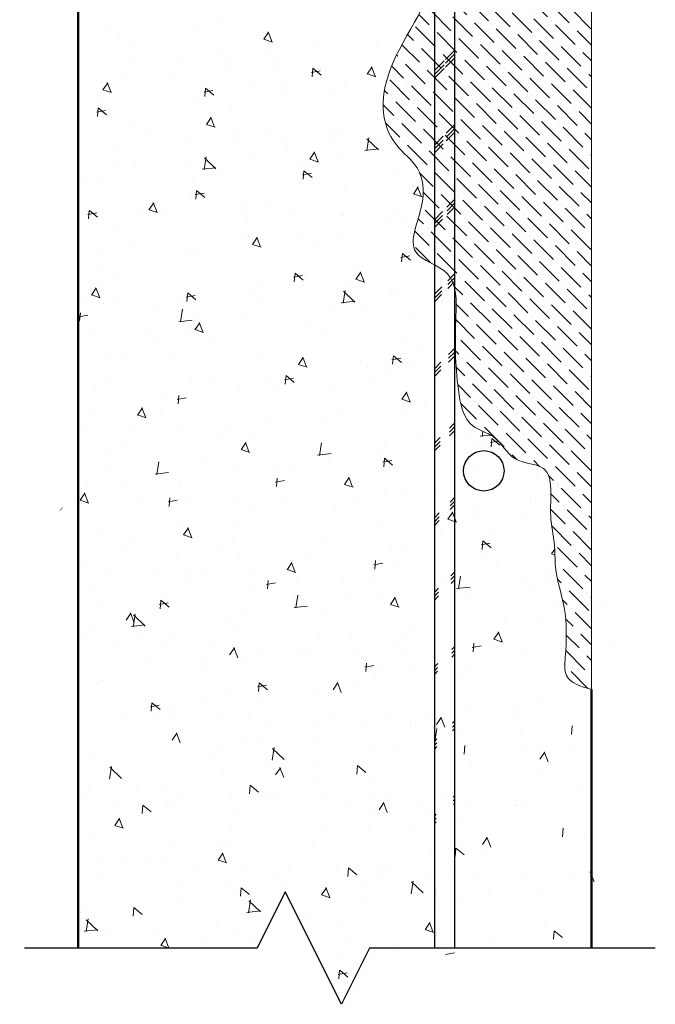
# Model space of a CAD drawing. Units: millimetres. Extents: x 29073 to 1263161, y -2217683 to -12235.
# Drawn here: x 1099121 to 1099483, y -1997326 to -1996766 of the extents above; entities that cross this region are included whole.
import ezdxf

# ---------------------------------------------------------------- set-up
doc = ezdxf.new("R2010")
doc.units = ezdxf.units.MM
for name, color, linetype, lineweight in [('Основная', 7, 'Continuous', 50), ('РР_00', 7, 'Continuous', 50), ('Сечения', 7, 'Continuous', 25)]:
    doc.layers.add(name, color=color, linetype=linetype, lineweight=lineweight)

msp = doc.modelspace()

# ---------------------------------------------------------------- hatches: boundary and pattern name
at = {"layer": 'РР_00', "lineweight": 20}
h = msp.add_hatch(dxfattribs=at)
h.set_pattern_fill('JIS_RC_10', color=0, scale=3)
edge = h.paths.add_edge_path()
edge.add_line((1099368.59, -1997294.46), (1099368.59, -1996214.72))
edge.add_line((1099357.07, -1997294.46), (1099357.07, -1996214.72))
h = msp.add_hatch(dxfattribs=at)
h.set_pattern_fill('ANSI36', color=0, scale=2, angle=-90)
edge = h.paths.add_edge_path()
edge.add_line((1099446.4, -1997147.24), (1099446.4, -1996349.68))
edge.add_spline(control_points=[(1099446.4, -1996349.68), (1099436.55, -1996357.56), (1099416.45, -1996373.64), (1099420.82, -1996408.4), (1099415.85, -1996434.33), (1099435.31, -1996460), (1099391.78, -1996469.26), (1099418.82, -1996501.95), (1099391.57, -1996526.67), (1099360.27, -1996524.37), (1099346.14, -1996557.26), (1099365.88, -1996598.51), (1099316.7, -1996590.14), (1099330.34, -1996635.58), (1099329.69, -1996674.09), (1099319.15, -1996723.6), (1099366.6, -1996743.04), (1099325.74, -1996787.82), (1099325.55, -1996831.82), (1099350.02, -1996850.03), (1099352.18, -1996872.97), (1099337.6, -1996900.52), (1099370.32, -1996908), (1099368.7, -1996942.4), (1099368.6, -1996968.44), (1099374.15, -1996998.07), (1099393.41, -1997002.35), (1099400.47, -1997018.92), (1099426.83, -1997018.48), (1099421.21, -1997046.02), (1099425.84, -1997063.31), (1099425.22, -1997081.21), (1099432.66, -1997102.18), (1099432.14, -1997122.11), (1099430.33, -1997142.57), (1099440.31, -1997145.47), (1099446.4, -1997147.24)], knot_values=[0, 0, 0, 0, 35.404687, 72.290967, 95.165874, 116.20242, 143.783763, 172.726815, 199.248617, 231.881222, 256.715913, 295.517247, 317.259328, 356.807164, 386.609166, 452.456077, 465.523237, 521.401712, 567.870945, 585.529441, 606.499775, 633.742859, 655.643253, 680.373175, 721.969388, 744.353018, 757.674557, 775.306003, 792.167807, 819.507402, 835.579043, 848.762344, 872.134815, 900.551303, 910.965617, 927.241203, 927.241203, 927.241203, 927.241203], degree=3, periodic=0)

# ---------------------------------------------------------------- linework, layer by layer
at = {"layer": 'Основная', "lineweight": 30}
for p, q in [((1099357.07, -1997294.46), (1099357.07, -1996214.72)), ((1099368.59, -1997294.46), (1099368.59, -1996214.72))]:
    msp.add_line(p, q, dxfattribs=at)
msp.add_circle((1099385.06, -1997022.81), 11.52, dxfattribs=at)
at = {"layer": 'РР_00', "ltscale": 200}
for p, q in [((1099154.06, -1996214.72), (1099154.06, -1997294.46)), ((1099446.4, -1997147.24), (1099446.4, -1997294.46))]:
    msp.add_line(p, q, dxfattribs=at)
at = {"layer": 'РР_00', "lineweight": 20}
msp.add_line((1099446.4, -1997147.24), (1099446.4, -1996349.68), dxfattribs=at)
at = {"layer": 'РР_00', "color": 0, "linetype": 'Continuous', "lineweight": 20}
for p, q in [((1099234.65, -1996766.51), (1099234.65, -1996766.51)), ((1099170.3, -1996770.28), (1099170.3, -1996770.28)), ((1099222.76, -1996768.97), (1099222.76, -1996768.97)), ((1099177.26, -1996774.88), (1099177.26, -1996774.88)), ((1099262.49, -1996773.15), (1099259.76, -1996777.19)), ((1099259.79, -1996777.12), (1099264.7, -1996778.77)), ((1099262.23, -1996773.03), (1099264.41, -1996778.73)), ((1099185.95, -1996781.45), (1099185.95, -1996781.45)), ((1099288.88, -1996781.69), (1099288.88, -1996781.69)), ((1099324.06, -1996779.32), (1099324.06, -1996779.32)), ((1099234.45, -1996784.81), (1099234.45, -1996784.81)), ((1099237.32, -1996786.86), (1099237.32, -1996786.86)), ((1099264.07, -1996785.14), (1099264.07, -1996785.14)), ((1099266.7, -1996787.89), (1099266.7, -1996787.89)), ((1099184.1, -1996789.46), (1099184.1, -1996789.46)), ((1099211.16, -1996790.45), (1099211.16, -1996790.45)), ((1099238.21, -1996791.44), (1099238.21, -1996791.44)), ((1099265.27, -1996792.43), (1099265.27, -1996792.43)), ((1099287.71, -1996793.7), (1099287.29, -1996798.56)), ((1099287.72, -1996793.7), (1099292.39, -1996797.62)), ((1099292.33, -1996793.42), (1099292.33, -1996793.42)), ((1099321.43, -1996792.93), (1099318.7, -1996796.97)), ((1099319.39, -1996794.41), (1099319.39, -1996794.41)), ((1099321.17, -1996792.81), (1099323.35, -1996798.5)), ((1099179.39, -1996796.53), (1099179.39, -1996796.53)), ((1099209.32, -1996796.26), (1099209.32, -1996796.26)), ((1099286.82, -1996796.04), (1099291.91, -1996795.1)), ((1099318.73, -1996796.9), (1099323.64, -1996798.55)), ((1099170.82, -1996801.89), (1099168.1, -1996805.93)), ((1099168.11, -1996800.93), (1099168.11, -1996800.93)), ((1099168.12, -1996805.86), (1099173.03, -1996807.51)), ((1099170.56, -1996801.77), (1099172.75, -1996807.47)), ((1099226.57, -1996804.98), (1099226.15, -1996809.84)), ((1099226.58, -1996804.98), (1099231.25, -1996808.9)), ((1099253.15, -1996802.28), (1099253.15, -1996802.28)), ((1099271.03, -1996801.17), (1099271.03, -1996801.17)), ((1099305.6, -1996800.97), (1099305.6, -1996800.97)), ((1099225.68, -1996807.32), (1099230.78, -1996806.38)), ((1099269.38, -1996808.24), (1099269.38, -1996808.24)), ((1099298.76, -1996809.27), (1099298.76, -1996809.27)), ((1099165.43, -1996816.26), (1099165.01, -1996821.12)), ((1099165.44, -1996816.26), (1099170.11, -1996820.18)), ((1099168.47, -1996813.67), (1099168.47, -1996813.67)), ((1099220.92, -1996812.36), (1099220.92, -1996812.36)), ((1099164.54, -1996818.6), (1099169.64, -1996817.66)), ((1099229.76, -1996821.67), (1099227.04, -1996825.71)), ((1099229.5, -1996821.55), (1099231.69, -1996827.24)), ((1099241.38, -1996817.64), (1099241.38, -1996817.64)), ((1099154.64, -1996825.17), (1099154.64, -1996825.17)), ((1099184.02, -1996826.21), (1099184.02, -1996826.21)), ((1099227.06, -1996825.64), (1099231.97, -1996827.29)), ((1099262.24, -1996828.53), (1099262.24, -1996828.53)), ((1099194.09, -1996828.85), (1099194.09, -1996828.85)), ((1099217.25, -1996832.67), (1099217.25, -1996832.67)), ((1099242.59, -1996832.21), (1099242.59, -1996832.21)), ((1099244.31, -1996833.66), (1099244.31, -1996833.66)), ((1099297.01, -1996829.09), (1099297.01, -1996829.09)), ((1099301.44, -1996829.62), (1099301.44, -1996829.62)), ((1099319.47, -1996833.34), (1099318.35, -1996840.57)), ((1099318.5, -1996833.8), (1099325.1, -1996840.13)), ((1099330.82, -1996830.66), (1099330.82, -1996830.66)), ((1099271.37, -1996834.65), (1099271.37, -1996834.65)), ((1099273.44, -1996839.02), (1099273.44, -1996839.02)), ((1099298.42, -1996835.63), (1099298.42, -1996835.63)), ((1099317.31, -1996840.41), (1099325.03, -1996839.51)), ((1099325.48, -1996836.62), (1099325.48, -1996836.62)), ((1099177.55, -1996839.92), (1099177.55, -1996839.92)), ((1099226.84, -1996844.12), (1099225.72, -1996851.35)), ((1099225.87, -1996844.58), (1099232.47, -1996850.91)), ((1099288.7, -1996841.44), (1099285.98, -1996845.49)), ((1099286, -1996845.42), (1099290.91, -1996847.06)), ((1099288.44, -1996841.33), (1099290.63, -1996847.02)), ((1099303.77, -1996844.36), (1099303.77, -1996844.36)), ((1099176.24, -1996848.33), (1099176.24, -1996848.33)), ((1099186.7, -1996846.56), (1099186.7, -1996846.56)), ((1099216.08, -1996847.59), (1099216.08, -1996847.59)), ((1099224.68, -1996851.19), (1099232.4, -1996850.29)), ((1099251.32, -1996845.67), (1099251.32, -1996845.67)), ((1099279.17, -1996848.57), (1099279.17, -1996848.57)), ((1099333.5, -1996851), (1099333.5, -1996851)), ((1099158.69, -1996855.96), (1099158.69, -1996855.96)), ((1099219.09, -1996855.75), (1099219.09, -1996855.75)), ((1099281.72, -1996854.34), (1099286.81, -1996853.4)), ((1099282.61, -1996852), (1099282.18, -1996856.86)), ((1099282.62, -1996852), (1099287.29, -1996855.92)), ((1099166.64, -1996857.06), (1099166.64, -1996857.06)), ((1099305.49, -1996860.41), (1099305.49, -1996860.41)), ((1099347.64, -1996861.22), (1099344.92, -1996865.26)), ((1099345.09, -1996860.53), (1099345.09, -1996860.53)), ((1099347.38, -1996861.1), (1099349.57, -1996866.8)), ((1099220.58, -1996865.62), (1099225.68, -1996864.68)), ((1099221.47, -1996863.28), (1099221.05, -1996868.14)), ((1099221.48, -1996863.28), (1099226.15, -1996867.2)), ((1099344.94, -1996865.19), (1099349.85, -1996866.84)), ((1099197.04, -1996870.18), (1099194.31, -1996874.23)), ((1099196.78, -1996870.07), (1099198.96, -1996875.76)), ((1099218.76, -1996867.94), (1099218.76, -1996867.94)), ((1099248.14, -1996868.97), (1099248.14, -1996868.97)), ((1099260.4, -1996871.92), (1099260.4, -1996871.92)), ((1099159.44, -1996876.9), (1099164.54, -1996875.96)), ((1099160.33, -1996874.56), (1099159.91, -1996879.42)), ((1099160.34, -1996874.56), (1099165.01, -1996878.48)), ((1099190.75, -1996877.34), (1099190.75, -1996877.34)), ((1099194.34, -1996874.16), (1099199.25, -1996875.8)), ((1099202.23, -1996876.25), (1099202.23, -1996876.25)), ((1099250.03, -1996875.39), (1099250.03, -1996875.39)), ((1099277.09, -1996876.38), (1099277.09, -1996876.38)), ((1099304.15, -1996877.37), (1099304.15, -1996877.37)), ((1099305.15, -1996876.49), (1099305.15, -1996876.49)), ((1099331.2, -1996878.35), (1099331.2, -1996878.35)), ((1099334.17, -1996877.67), (1099334.17, -1996877.67)), ((1099175.72, -1996883.31), (1099175.72, -1996883.31)), ((1099250.72, -1996879.61), (1099250.72, -1996879.61)), ((1099337.55, -1996881.79), (1099337.55, -1996881.79)), ((1099249.49, -1996889.06), (1099249.49, -1996889.06)), ((1099250.81, -1996889.32), (1099250.81, -1996889.32)), ((1099255.98, -1996889.96), (1099253.25, -1996894)), ((1099255.72, -1996889.84), (1099257.9, -1996895.54)), ((1099301.94, -1996887.75), (1099301.94, -1996887.75)), ((1099184.38, -1996895.73), (1099184.38, -1996895.73)), ((1099253.28, -1996893.93), (1099258.19, -1996895.58)), ((1099280.19, -1996890.36), (1099280.19, -1996890.36)), ((1099164.8, -1996900.45), (1099164.8, -1996900.45)), ((1099217.26, -1996899.14), (1099217.26, -1996899.14)), ((1099222.81, -1996898.72), (1099222.81, -1996898.72)), ((1099287.3, -1996895.97), (1099287.3, -1996895.97)), ((1099337.76, -1996901.36), (1099342.85, -1996900.42)), ((1099338.65, -1996899.02), (1099338.22, -1996903.88)), ((1099338.66, -1996899.02), (1099343.33, -1996902.94)), ((1099343.25, -1996903.92), (1099343.25, -1996903.92)), ((1099165.45, -1996907.29), (1099165.45, -1996907.29)), ((1099276.62, -1996912.64), (1099281.71, -1996911.7)), ((1099277.51, -1996910.3), (1099277.08, -1996915.16)), ((1099277.52, -1996910.3), (1099282.19, -1996914.22)), ((1099282.87, -1996910.7), (1099282.87, -1996910.7)), ((1099314.92, -1996909.74), (1099312.19, -1996913.78)), ((1099312.25, -1996911.74), (1099312.25, -1996911.74)), ((1099314.66, -1996909.62), (1099316.84, -1996915.31)), ((1099174.06, -1996913.48), (1099174.06, -1996913.48)), ((1099258.57, -1996915.31), (1099258.57, -1996915.31)), ((1099282.29, -1996917.43), (1099282.29, -1996917.43)), ((1099312.22, -1996913.71), (1099317.13, -1996915.36)), ((1099164.31, -1996918.7), (1099161.59, -1996922.74)), ((1099161.61, -1996922.67), (1099166.52, -1996924.32)), ((1099164.05, -1996918.58), (1099166.24, -1996924.28)), ((1099210.36, -1996923.65), (1099210.36, -1996923.65)), ((1099215.48, -1996923.92), (1099220.58, -1996922.98)), ((1099216.37, -1996921.58), (1099215.95, -1996926.44)), ((1099216.38, -1996921.58), (1099221.05, -1996925.5)), ((1099254.87, -1996920.1), (1099254.87, -1996920.1)), ((1099306.02, -1996920.09), (1099304.9, -1996927.32)), ((1099305.05, -1996920.55), (1099311.65, -1996926.88)), ((1099309.35, -1996918.42), (1099309.35, -1996918.42)), ((1099313.29, -1996923.89), (1099313.29, -1996923.89)), ((1099332.34, -1996921.06), (1099332.34, -1996921.06)), ((1099336.41, -1996919.41), (1099336.41, -1996919.41)), ((1099363.47, -1996920.4), (1099363.47, -1996920.4)), ((1099155.93, -1996926.77), (1099155.93, -1996926.77)), ((1099168.13, -1996927.64), (1099168.13, -1996927.64)), ((1099173.89, -1996926.7), (1099173.89, -1996926.7)), ((1099197.51, -1996928.67), (1099197.51, -1996928.67)), ((1099258.86, -1996927.01), (1099258.86, -1996927.01)), ((1099303.86, -1996927.16), (1099311.57, -1996926.26)), ((1099361.78, -1996927.25), (1099361.78, -1996927.25)), ((1099154.34, -1996935.19), (1099159.44, -1996934.25)), ((1099155.23, -1996932.86), (1099154.81, -1996937.71)), ((1099213.39, -1996930.87), (1099212.27, -1996938.09)), ((1099247.65, -1996932.45), (1099247.65, -1996932.45)), ((1099300.1, -1996931.14), (1099300.1, -1996931.14)), ((1099314.93, -1996932.09), (1099314.93, -1996932.09)), ((1099344.31, -1996933.12), (1099344.31, -1996933.12)), ((1099211.23, -1996937.93), (1099218.95, -1996937.03)), ((1099223.25, -1996938.48), (1099220.53, -1996942.52)), ((1099222.99, -1996938.36), (1099225.18, -1996944.05)), ((1099162.97, -1996943.84), (1099162.97, -1996943.84)), ((1099192.52, -1996943.13), (1099192.52, -1996943.13)), ((1099215.42, -1996942.53), (1099215.42, -1996942.53)), ((1099220.55, -1996942.45), (1099225.46, -1996944.1)), ((1099286.92, -1996941.49), (1099286.92, -1996941.49)), ((1099295.44, -1996943.37), (1099295.44, -1996943.37)), ((1099200.19, -1996949.02), (1099200.19, -1996949.02)), ((1099229.57, -1996950.05), (1099229.57, -1996950.05)), ((1099341.42, -1996947.31), (1099341.42, -1996947.31)), ((1099180.16, -1996955.69), (1099180.16, -1996955.69)), ((1099207.21, -1996956.68), (1099207.21, -1996956.68)), ((1099333.55, -1996957.32), (1099333.12, -1996962.18)), ((1099333.56, -1996957.32), (1099338.23, -1996961.24)), ((1099346.99, -1996953.47), (1099346.99, -1996953.47)), ((1099172.18, -1996958.42), (1099172.18, -1996958.42)), ((1099256.74, -1996958.7), (1099256.74, -1996958.7)), ((1099282.19, -1996958.25), (1099279.47, -1996962.3)), ((1099279.49, -1996962.23), (1099284.4, -1996963.87)), ((1099281.93, -1996958.14), (1099284.12, -1996963.83)), ((1099315.44, -1996960.64), (1099315.44, -1996960.64)), ((1099318.98, -1996962.87), (1099318.98, -1996962.87)), ((1099332.66, -1996959.66), (1099337.75, -1996958.72)), ((1099342.5, -1996961.62), (1099342.5, -1996961.62)), ((1099272.41, -1996968.6), (1099271.98, -1996973.46)), ((1099272.42, -1996968.6), (1099277.09, -1996972.52)), ((1099330.5, -1996964.45), (1099330.5, -1996964.45)), ((1099164.07, -1996974.17), (1099164.07, -1996974.17)), ((1099172.06, -1996970.09), (1099172.06, -1996970.09)), ((1099218.5, -1996971.06), (1099218.5, -1996971.06)), ((1099232.25, -1996970.4), (1099232.25, -1996970.4)), ((1099261.63, -1996971.44), (1099261.63, -1996971.44)), ((1099271.52, -1996970.94), (1099276.61, -1996970)), ((1099321.42, -1996971.3), (1099321.42, -1996971.3)), ((1099204.24, -1996979.8), (1099204.24, -1996979.8)), ((1099211.27, -1996979.88), (1099210.85, -1996984.74)), ((1099245.82, -1996975.84), (1099245.82, -1996975.84)), ((1099266.99, -1996974.41), (1099266.99, -1996974.41)), ((1099298.27, -1996974.53), (1099298.27, -1996974.53)), ((1099341.13, -1996978.03), (1099338.41, -1996982.07)), ((1099340.88, -1996977.91), (1099343.06, -1996983.61)), ((1099369.92, -1996974.65), (1099369.92, -1996974.65)), ((1099210.38, -1996982.22), (1099215.47, -1996981.28)), ((1099338.43, -1996982), (1099343.34, -1996983.65)), ((1099351.04, -1996984.25), (1099351.04, -1996984.25)), ((1099161.14, -1996987.23), (1099161.14, -1996987.23)), ((1099190.53, -1996986.99), (1099187.8, -1996991.04)), ((1099187.83, -1996990.97), (1099192.74, -1996992.61)), ((1099190.27, -1996986.88), (1099192.45, -1996992.57)), ((1099200.65, -1996990.53), (1099200.65, -1996990.53)), ((1099213.59, -1996985.92), (1099213.59, -1996985.92)), ((1099303.58, -1996990.77), (1099303.58, -1996990.77)), ((1099339.59, -1996990.7), (1099339.59, -1996990.7)), ((1099154.06, -1996992.61), (1099154.34, -1996992.55)), ((1099158.82, -1996996.44), (1099158.82, -1996996.44)), ((1099264.3, -1996991.78), (1099264.3, -1996991.78)), ((1099293.68, -1996992.82), (1099293.68, -1996992.82)), ((1099185.88, -1996997.43), (1099185.88, -1996997.43)), ((1099212.94, -1996998.42), (1099212.94, -1996998.42)), ((1099236.3, -1997001.19), (1099236.3, -1997001.19)), ((1099239.99, -1996999.4), (1099239.99, -1996999.4)), ((1099254.9, -1997002.09), (1099254.9, -1997002.09)), ((1099384.53, -1997000.34), (1099384.07, -1997003.29)), ((1099440.48, -1996997.27), (1099440.48, -1996997.27)), ((1099249.47, -1997006.77), (1099246.74, -1997010.81)), ((1099249.21, -1997006.65), (1099251.39, -1997012.35)), ((1099292.57, -1997006.84), (1099291.44, -1997014.06)), ((1099328.67, -1997007.84), (1099328.67, -1997007.84)), ((1099348.22, -1997003.36), (1099348.22, -1997003.36)), ((1099376.84, -1997004.35), (1099376.84, -1997004.35)), ((1099382.68, -1997006.53), (1099382.68, -1997006.53)), ((1099383.03, -1997003.13), (1099388.92, -1997002.44)), ((1099383.1, -1997005.63), (1099383.1, -1997005.63)), ((1099388.69, -1997006.68), (1099393.24, -1997005.84)), ((1099389.58, -1997004.34), (1099389.16, -1997009.2)), ((1099389.59, -1997004.34), (1099394.26, -1997008.26)), ((1099170.22, -1997013.48), (1099170.22, -1997013.48)), ((1099178.94, -1997009.75), (1099178.94, -1997009.75)), ((1099246.77, -1997010.74), (1099251.68, -1997012.39)), ((1099290.4, -1997013.9), (1099298.12, -1997013)), ((1099296.36, -1997013.17), (1099296.36, -1997013.17)), ((1099199.94, -1997017.61), (1099198.81, -1997024.84)), ((1099226.63, -1997018.46), (1099226.63, -1997018.46)), ((1099296.44, -1997017.92), (1099296.44, -1997017.92)), ((1099325.74, -1997014.2), (1099325.74, -1997014.2)), ((1099327.56, -1997017.96), (1099332.65, -1997017.02)), ((1099328.45, -1997015.62), (1099328.02, -1997020.48)), ((1099328.46, -1997015.62), (1099333.13, -1997019.54)), ((1099329.56, -1997018.7), (1099329.56, -1997018.7)), ((1099443.16, -1997017.61), (1099443.16, -1997017.61)), ((1099172.21, -1997021.57), (1099172.21, -1997021.57)), ((1099197.77, -1997024.68), (1099205.49, -1997023.78)), ((1099243.99, -1997019.23), (1099243.99, -1997019.23)), ((1099268.36, -1997022.57), (1099268.36, -1997022.57)), ((1099275.13, -1997021.81), (1099275.13, -1997021.81)), ((1099379.61, -1997022.05), (1099379.61, -1997022.05)), ((1099181.62, -1997030.1), (1099181.62, -1997030.1)), ((1099211.76, -1997029.31), (1099211.76, -1997029.31)), ((1099266.42, -1997029.24), (1099271.51, -1997028.3)), ((1099267.31, -1997026.9), (1099266.88, -1997031.76)), ((1099308.41, -1997026.55), (1099305.68, -1997030.59)), ((1099308.15, -1997026.43), (1099310.33, -1997032.12)), ((1099415.16, -1997027.02), (1099415.16, -1997027.02)), ((1099157.8, -1997035.51), (1099155.08, -1997039.55)), ((1099157.55, -1997035.39), (1099159.73, -1997041.09)), ((1099159.3, -1997030.62), (1099159.3, -1997030.62)), ((1099211, -1997031.14), (1099211, -1997031.14)), ((1099305.71, -1997030.52), (1099310.62, -1997032.17)), ((1099328.42, -1997034.55), (1099328.42, -1997034.55)), ((1099337.75, -1997034.09), (1099337.75, -1997034.09)), ((1099357.8, -1997035.58), (1099357.8, -1997035.58)), ((1099155.1, -1997039.48), (1099160.01, -1997041.13)), ((1099164.02, -1997037.49), (1099164.02, -1997037.49)), ((1099191.08, -1997038.48), (1099191.08, -1997038.48)), ((1099205.28, -1997040.51), (1099210.37, -1997039.57)), ((1099206.17, -1997038.18), (1099205.74, -1997043.04)), ((1099208.79, -1997037.93), (1099208.79, -1997037.93)), ((1099218.14, -1997039.47), (1099218.14, -1997039.47)), ((1099245.2, -1997040.46), (1099245.2, -1997040.46)), ((1099272.26, -1997041.45), (1099272.26, -1997041.45)), ((1099311.71, -1997038.17), (1099311.71, -1997038.17)), ((1099411.52, -1997039.83), (1099411.52, -1997039.83)), ((1099414.64, -1997038.41), (1099414.64, -1997038.41)), ((1099253.07, -1997045.48), (1099253.07, -1997045.48)), ((1099300.41, -1997043.95), (1099300.41, -1997043.95)), ((1099367.35, -1997046.32), (1099364.62, -1997050.37)), ((1099367.09, -1997046.21), (1099369.28, -1997051.9)), ((1099380.49, -1997045.4), (1099380.49, -1997045.4)), ((1099407.54, -1997046.39), (1099407.54, -1997046.39)), ((1099213.68, -1997051.48), (1099213.68, -1997051.48)), ((1099243.06, -1997052.52), (1099243.06, -1997052.52)), ((1099326.84, -1997051.22), (1099326.84, -1997051.22)), ((1099364.65, -1997050.3), (1099369.56, -1997051.94)), ((1099379.29, -1997049.91), (1099379.29, -1997049.91)), ((1099447.21, -1997048.4), (1099447.21, -1997048.4)), ((1099168.39, -1997056.87), (1099168.39, -1997056.87)), ((1099216.74, -1997055.29), (1099214.02, -1997059.33)), ((1099216.49, -1997055.17), (1099218.67, -1997060.86)), ((1099360.48, -1997055.93), (1099360.48, -1997055.93)), ((1099389.86, -1997056.97), (1099389.86, -1997056.97)), ((1099185.67, -1997060.88), (1099185.67, -1997060.88)), ((1099214.04, -1997059.26), (1099218.96, -1997060.91)), ((1099242.15, -1997062.61), (1099242.15, -1997062.61)), ((1099294.61, -1997061.3), (1099294.61, -1997061.3)), ((1099384.48, -1997062.64), (1099384.06, -1997067.5)), ((1099384.49, -1997062.64), (1099389.16, -1997066.56)), ((1099180.34, -1997068.98), (1099180.34, -1997068.98)), ((1099234.77, -1997065.86), (1099234.77, -1997065.86)), ((1099283.27, -1997069.21), (1099283.27, -1997069.21)), ((1099332.47, -1997065.33), (1099332.47, -1997065.33)), ((1099337.7, -1997066.1), (1099337.7, -1997066.1)), ((1099383.59, -1997064.98), (1099388.69, -1997064.04)), ((1099386.19, -1997069.45), (1099386.19, -1997069.45)), ((1099420.6, -1997066.08), (1099420.6, -1997066.08)), ((1099425.45, -1997067.35), (1099423.56, -1997070.14)), ((1099157.47, -1997074.01), (1099157.47, -1997074.01)), ((1099209.92, -1997072.7), (1099209.92, -1997072.7)), ((1099245.74, -1997072.87), (1099245.74, -1997072.87)), ((1099275.68, -1997075.06), (1099272.96, -1997079.11)), ((1099275.11, -1997073.9), (1099275.11, -1997073.9)), ((1099275.43, -1997074.95), (1099277.61, -1997080.64)), ((1099323.35, -1997073.92), (1099322.92, -1997078.78)), ((1099423.59, -1997070.07), (1099425.57, -1997070.74)), ((1099170.12, -1997079.71), (1099170.12, -1997079.71)), ((1099197.18, -1997080.7), (1099197.18, -1997080.7)), ((1099272.98, -1997079.04), (1099277.9, -1997080.68)), ((1099322.46, -1997076.26), (1099327.55, -1997075.32)), ((1099335.92, -1997077.48), (1099335.92, -1997077.48)), ((1099392.54, -1997077.31), (1099392.54, -1997077.31)), ((1099421.91, -1997078.35), (1099421.91, -1997078.35)), ((1099216.92, -1997085.33), (1099216.92, -1997085.33)), ((1099217.73, -1997082.27), (1099217.73, -1997082.27)), ((1099224.23, -1997081.69), (1099224.23, -1997081.69)), ((1099251.29, -1997082.67), (1099251.29, -1997082.67)), ((1099262.21, -1997085.2), (1099261.78, -1997090.06)), ((1099278.35, -1997083.66), (1099278.35, -1997083.66)), ((1099305.41, -1997084.65), (1099305.41, -1997084.65)), ((1099319.85, -1997085.57), (1099319.85, -1997085.57)), ((1099371.74, -1997082.8), (1099370.62, -1997090.03)), ((1099409.69, -1997083.22), (1099409.69, -1997083.22)), ((1099422.77, -1997085.81), (1099422.77, -1997085.81)), ((1099160.37, -1997090.83), (1099160.37, -1997090.83)), ((1099251.24, -1997088.87), (1099251.24, -1997088.87)), ((1099261.32, -1997087.54), (1099266.41, -1997086.6)), ((1099364.53, -1997086.71), (1099364.53, -1997086.71)), ((1099369.58, -1997089.87), (1099377.3, -1997088.97)), ((1099413.64, -1997088.6), (1099413.64, -1997088.6)), ((1099201.07, -1997096.48), (1099200.64, -1997101.33)), ((1099201.08, -1997096.48), (1099205.75, -1997100.4)), ((1099277.79, -1997094.25), (1099277.79, -1997094.25)), ((1099279.11, -1997093.58), (1099277.99, -1997100.81)), ((1099307.17, -1997095.28), (1099307.17, -1997095.28)), ((1099325, -1997094.61), (1099325, -1997094.61)), ((1099334.62, -1997094.84), (1099331.9, -1997098.88)), ((1099334.37, -1997094.72), (1099336.55, -1997100.42)), ((1099377.45, -1997093.3), (1099377.45, -1997093.3)), ((1099166.56, -1997100.26), (1099166.56, -1997100.26)), ((1099200.18, -1997098.81), (1099205.27, -1997097.87)), ((1099276.95, -1997100.65), (1099284.67, -1997099.75)), ((1099331.92, -1997098.81), (1099336.84, -1997100.46)), ((1099424.59, -1997098.7), (1099424.59, -1997098.7)), ((1099453.97, -1997099.73), (1099453.97, -1997099.73)), ((1099184.02, -1997103.8), (1099181.29, -1997107.85)), ((1099183.76, -1997103.69), (1099185.94, -1997109.38)), ((1099186.48, -1997104.36), (1099185.36, -1997111.58)), ((1099185.51, -1997104.81), (1099192.11, -1997111.14)), ((1099240.32, -1997106), (1099240.32, -1997106)), ((1099249.79, -1997103.65), (1099249.79, -1997103.65)), ((1099292.77, -1997104.69), (1099292.77, -1997104.69)), ((1099396.59, -1997108.1), (1099396.59, -1997108.1)), ((1099163.05, -1997111.18), (1099163.05, -1997111.18)), ((1099184.32, -1997111.42), (1099192.04, -1997110.53)), ((1099192.43, -1997112.22), (1099192.43, -1997112.22)), ((1099242.91, -1997113.26), (1099242.91, -1997113.26)), ((1099345.83, -1997113.5), (1099345.83, -1997113.5)), ((1099418.77, -1997109.47), (1099418.77, -1997109.47)), ((1099155.64, -1997117.39), (1099155.64, -1997117.39)), ((1099188.48, -1997116.38), (1099188.48, -1997116.38)), ((1099208.09, -1997116.08), (1099208.09, -1997116.08)), ((1099291.4, -1997116.62), (1099291.4, -1997116.62)), ((1099309.85, -1997115.63), (1099309.85, -1997115.63)), ((1099339.23, -1997116.66), (1099339.23, -1997116.66)), ((1099393.56, -1997114.62), (1099390.84, -1997118.66)), ((1099390.86, -1997118.59), (1099395.78, -1997120.24)), ((1099393.31, -1997114.5), (1099395.49, -1997120.19)), ((1099394.33, -1997116.86), (1099394.33, -1997116.86)), ((1099175.84, -1997121.44), (1099175.84, -1997121.44)), ((1099202.9, -1997122.43), (1099202.9, -1997122.43)), ((1099229.96, -1997123.42), (1099229.96, -1997123.42)), ((1099242.96, -1997123.58), (1099240.23, -1997127.62)), ((1099242.7, -1997123.46), (1099244.89, -1997129.16)), ((1099257.01, -1997124.41), (1099257.01, -1997124.41)), ((1099281.85, -1997125.03), (1099281.85, -1997125.03)), ((1099284.07, -1997125.39), (1099284.07, -1997125.39)), ((1099334.09, -1997120.86), (1099334.09, -1997120.86)), ((1099378.49, -1997123.28), (1099383.59, -1997122.34)), ((1099379.38, -1997120.94), (1099378.96, -1997125.8)), ((1099456.65, -1997120.08), (1099456.65, -1997120.08)), ((1099311.13, -1997126.38), (1099311.13, -1997126.38)), ((1099338.19, -1997127.37), (1099338.19, -1997127.37)), ((1099407.85, -1997126.61), (1099407.85, -1997126.61)), ((1099428.65, -1997129.48), (1099428.65, -1997129.48)), ((1099195.11, -1997132.56), (1099195.11, -1997132.56)), ((1099224.49, -1997133.6), (1099224.49, -1997133.6)), ((1099225.06, -1997132.74), (1099225.06, -1997132.74)), ((1099249.41, -1997132.25), (1099249.41, -1997132.25)), ((1099317.35, -1997134.56), (1099322.45, -1997133.62)), ((1099318.25, -1997132.22), (1099317.82, -1997137.08)), ((1099327.99, -1997132.98), (1099327.99, -1997132.98)), ((1099375.62, -1997136.69), (1099375.62, -1997136.69)), ((1099430.91, -1997133.22), (1099430.91, -1997133.22)), ((1099167.1, -1997141.97), (1099167.1, -1997141.97)), ((1099323.17, -1997138), (1099323.17, -1997138)), ((1099341.91, -1997137.01), (1099341.91, -1997137.01)), ((1099371.29, -1997138.05), (1099371.29, -1997138.05)), ((1099164.72, -1997143.65), (1099164.72, -1997143.65)), ((1099256.22, -1997145.83), (1099261.31, -1997144.89)), ((1099257.11, -1997143.5), (1099256.68, -1997148.36)), ((1099257.12, -1997143.5), (1099261.79, -1997147.42)), ((1099301.9, -1997143.36), (1099299.17, -1997147.4)), ((1099301.64, -1997143.24), (1099303.83, -1997148.93)), ((1099313.9, -1997146.41), (1099313.9, -1997146.41)), ((1099238.49, -1997149.39), (1099238.49, -1997149.39)), ((1099290.94, -1997148.08), (1099290.94, -1997148.08)), ((1099416.94, -1997152.86), (1099416.94, -1997152.86)), ((1099195.08, -1997157.11), (1099200.17, -1997156.17)), ((1099195.97, -1997154.78), (1099195.54, -1997159.63)), ((1099195.98, -1997154.78), (1099200.65, -1997158.69)), ((1099227.17, -1997153.95), (1099227.17, -1997153.95)), ((1099256.55, -1997154.98), (1099256.55, -1997154.98)), ((1099373.97, -1997158.39), (1099373.97, -1997158.39)), ((1099181.05, -1997162.5), (1099181.05, -1997162.5)), ((1099196.62, -1997163.78), (1099196.62, -1997163.78)), ((1099199.16, -1997163.35), (1099199.16, -1997163.35)), ((1099206.26, -1997159.47), (1099206.26, -1997159.47)), ((1099208.1, -1997163.48), (1099208.1, -1997163.48)), ((1099235.16, -1997164.47), (1099235.16, -1997164.47)), ((1099251.04, -1997160.66), (1099251.04, -1997160.66)), ((1099299.54, -1997164.02), (1099299.54, -1997164.02)), ((1099332.25, -1997164.25), (1099332.25, -1997164.25)), ((1099353.97, -1997160.9), (1099353.97, -1997160.9)), ((1099360.84, -1997163.13), (1099358.11, -1997167.18)), ((1099360.58, -1997163.02), (1099362.77, -1997168.71)), ((1099402.46, -1997164.26), (1099402.46, -1997164.26)), ((1099403.35, -1997159.43), (1099403.35, -1997159.43)), ((1099262.22, -1997165.46), (1099262.22, -1997165.46)), ((1099289.28, -1997166.45), (1099289.28, -1997166.45)), ((1099316.33, -1997167.44), (1099316.33, -1997167.44)), ((1099343.39, -1997168.43), (1099343.39, -1997168.43)), ((1099345.96, -1997167.8), (1099345.96, -1997167.8)), ((1099358.29, -1997169.55), (1099357.17, -1997176.78)), ((1099370.45, -1997169.42), (1099370.45, -1997169.42)), ((1099406.02, -1997170), (1099406.02, -1997170)), ((1099435.42, -1997167.96), (1099435, -1997172.82)), ((1099210.23, -1997172.1), (1099207.51, -1997176.14)), ((1099209.98, -1997171.98), (1099212.16, -1997177.67)), ((1099247.57, -1997175.64), (1099247.57, -1997175.64)), ((1099259.23, -1997175.33), (1099259.23, -1997175.33)), ((1099233.2, -1997180.14), (1099233.2, -1997180.14)), ((1099265.66, -1997180.33), (1099264.54, -1997187.55)), ((1099264.69, -1997180.78), (1099271.29, -1997187.11)), ((1099288.6, -1997176.36), (1099288.6, -1997176.36)), ((1099321.34, -1997181.39), (1099321.34, -1997181.39)), ((1099336.12, -1997180.38), (1099336.12, -1997180.38)), ((1099373.79, -1997180.08), (1099373.79, -1997180.08)), ((1099374.28, -1997179.24), (1099373.86, -1997184.1)), ((1099406.02, -1997179.78), (1099406.02, -1997179.78)), ((1099435.4, -1997180.81), (1099435.4, -1997180.81)), ((1099162.89, -1997187.03), (1099162.89, -1997187.03)), ((1099231.22, -1997184.73), (1099231.22, -1997184.73)), ((1099419.78, -1997182.91), (1099417.05, -1997186.95)), ((1099419.52, -1997182.79), (1099421.71, -1997188.49)), ((1099173.03, -1997191.1), (1099171.91, -1997198.33)), ((1099172.06, -1997191.56), (1099178.66, -1997197.89)), ((1099236.65, -1997192.78), (1099236.65, -1997192.78)), ((1099269.17, -1997191.87), (1099266.45, -1997195.92)), ((1099268.92, -1997191.76), (1099271.1, -1997197.45)), ((1099289.11, -1997191.47), (1099289.11, -1997191.47)), ((1099313.14, -1997190.52), (1099312.72, -1997195.38)), ((1099313.15, -1997190.52), (1099317.82, -1997194.44)), ((1099378.02, -1997189.18), (1099378.02, -1997189.18)), ((1099173.86, -1997193.3), (1099173.86, -1997193.3)), ((1099291.28, -1997196.71), (1099291.28, -1997196.71)), ((1099320.66, -1997197.75), (1099320.66, -1997197.75)), ((1099415.1, -1997196.25), (1099415.1, -1997196.25)), ((1099160.08, -1997203.72), (1099160.08, -1997203.72)), ((1099204.42, -1997202.86), (1099204.42, -1997202.86)), ((1099252.01, -1997201.8), (1099251.58, -1997206.65)), ((1099252.02, -1997201.8), (1099256.69, -1997205.72)), ((1099438.08, -1997201.16), (1099438.08, -1997201.16)), ((1099156.26, -1997207.82), (1099156.26, -1997207.82)), ((1099187.14, -1997204.71), (1099187.14, -1997204.71)), ((1099214.2, -1997205.7), (1099214.2, -1997205.7)), ((1099241.25, -1997206.69), (1099241.25, -1997206.69)), ((1099259.18, -1997208.06), (1099259.18, -1997208.06)), ((1099263.28, -1997206.11), (1099263.28, -1997206.11)), ((1099268.31, -1997207.68), (1099268.31, -1997207.68)), ((1099295.37, -1997208.67), (1099295.37, -1997208.67)), ((1099322.43, -1997209.65), (1099322.43, -1997209.65)), ((1099330.42, -1997207.64), (1099330.42, -1997207.64)), ((1099362.1, -1997208.3), (1099362.1, -1997208.3)), ((1099176.54, -1997213.65), (1099176.54, -1997213.65)), ((1099190.87, -1997213.07), (1099190.44, -1997217.93)), ((1099190.88, -1997213.07), (1099195.55, -1997216.99)), ((1099204.75, -1997211.18), (1099204.75, -1997211.18)), ((1099205.92, -1997214.68), (1099205.92, -1997214.68)), ((1099307.68, -1997211.42), (1099307.68, -1997211.42)), ((1099328.11, -1997211.65), (1099325.39, -1997215.69)), ((1099327.86, -1997211.53), (1099330.04, -1997217.23)), ((1099349.48, -1997210.64), (1099349.48, -1997210.64)), ((1099376.54, -1997211.63), (1099376.54, -1997211.63)), ((1099403.6, -1997212.62), (1099403.6, -1997212.62)), ((1099404.19, -1997213.39), (1099404.19, -1997213.39)), ((1099410.08, -1997210.56), (1099410.08, -1997210.56)), ((1099177.51, -1997220.61), (1099174.78, -1997224.66)), ((1099177.25, -1997220.5), (1099179.44, -1997226.19)), ((1099245.74, -1997219.03), (1099245.74, -1997219.03)), ((1099323.34, -1997218.09), (1099323.34, -1997218.09)), ((1099352.72, -1997219.13), (1099352.72, -1997219.13)), ((1099174.81, -1997224.59), (1099179.72, -1997226.23)), ((1099319.5, -1997224.78), (1099319.5, -1997224.78)), ((1099371.96, -1997223.47), (1099371.96, -1997223.47)), ((1099430.32, -1997226.26), (1099429.9, -1997231.12)), ((1099161.06, -1997230.42), (1099161.06, -1997230.42)), ((1099241.33, -1997227.54), (1099241.33, -1997227.54)), ((1099295.34, -1997227.49), (1099295.34, -1997227.49)), ((1099344.26, -1997227.78), (1099344.26, -1997227.78)), ((1099387.05, -1997231.43), (1099384.33, -1997235.47)), ((1099386.8, -1997231.31), (1099388.98, -1997237)), ((1099442.14, -1997231.94), (1099442.14, -1997231.94)), ((1099208.6, -1997235.03), (1099208.6, -1997235.03)), ((1099234.82, -1997236.17), (1099234.82, -1997236.17)), ((1099237.98, -1997236.06), (1099237.98, -1997236.06)), ((1099287.27, -1997234.86), (1099287.27, -1997234.86)), ((1099369.18, -1997237.54), (1099368.76, -1997242.4)), ((1099369.19, -1997237.54), (1099373.86, -1997241.46)), ((1099236.45, -1997240.39), (1099233.72, -1997244.43)), ((1099236.19, -1997240.27), (1099238.38, -1997245.96)), ((1099355.4, -1997239.48), (1099355.4, -1997239.48)), ((1099384.78, -1997240.51), (1099384.78, -1997240.51)), ((1099165.8, -1997245.46), (1099165.8, -1997245.46)), ((1099180.59, -1997244.43), (1099180.59, -1997244.43)), ((1099192.86, -1997246.44), (1099192.86, -1997246.44)), ((1099202.59, -1997246.25), (1099202.59, -1997246.25)), ((1099219.92, -1997247.43), (1099219.92, -1997247.43)), ((1099233.75, -1997244.36), (1099238.66, -1997246.01)), ((1099246.98, -1997248.42), (1099246.98, -1997248.42)), ((1099308.04, -1997248.82), (1099307.62, -1997253.68)), ((1099308.05, -1997248.82), (1099312.72, -1997252.74)), ((1099327.39, -1997248.88), (1099327.39, -1997248.88)), ((1099274.04, -1997249.41), (1099274.04, -1997249.41)), ((1099301.09, -1997250.4), (1099301.09, -1997250.4)), ((1099328.15, -1997251.39), (1099328.15, -1997251.39)), ((1099328.59, -1997251.03), (1099328.59, -1997251.03)), ((1099355.21, -1997252.37), (1099355.21, -1997252.37)), ((1099382.27, -1997253.36), (1099382.27, -1997253.36)), ((1099409.32, -1997254.35), (1099409.32, -1997254.35)), ((1099445.74, -1997251.09), (1099447.92, -1997256.78)), ((1099164.39, -1997255.22), (1099164.39, -1997255.22)), ((1099212.89, -1997258.58), (1099212.89, -1997258.58)), ((1099240.66, -1997256.41), (1099240.66, -1997256.41)), ((1099246.91, -1997260.1), (1099246.48, -1997264.95)), ((1099246.92, -1997260.1), (1099251.59, -1997264.01)), ((1099267.32, -1997255.46), (1099267.32, -1997255.46)), ((1099270.04, -1997257.44), (1099270.04, -1997257.44)), ((1099295.13, -1997260.05), (1099297.32, -1997265.74)), ((1099315.81, -1997258.82), (1099315.81, -1997258.82)), ((1099344.83, -1997256.29), (1099343.71, -1997263.52)), ((1099343.86, -1997256.75), (1099350.46, -1997263.08)), ((1099436.38, -1997255.34), (1099436.38, -1997255.34)), ((1099243.91, -1997262.42), (1099243.91, -1997262.42)), ((1099295.39, -1997260.17), (1099292.66, -1997264.21)), ((1099292.69, -1997264.14), (1099297.6, -1997265.79)), ((1099387.46, -1997260.86), (1099387.46, -1997260.86)), ((1099416.84, -1997261.89), (1099416.84, -1997261.89)), ((1099212.65, -1997265.81), (1099212.65, -1997265.81)), ((1099252.21, -1997267.07), (1099251.08, -1997274.3)), ((1099251.23, -1997267.53), (1099257.83, -1997273.86)), ((1099317.67, -1997268.17), (1099317.67, -1997268.17)), ((1099359.45, -1997270.26), (1099359.45, -1997270.26)), ((1099370.12, -1997266.86), (1099370.12, -1997266.86)), ((1099155.29, -1997274.38), (1099155.29, -1997274.38)), ((1099159.22, -1997273.81), (1099159.22, -1997273.81)), ((1099185.77, -1997271.37), (1099185.34, -1997276.23)), ((1099185.78, -1997271.37), (1099190.45, -1997275.29)), ((1099249.47, -1997274.94), (1099249.47, -1997274.94)), ((1099250.04, -1997274.14), (1099257.76, -1997273.24)), ((1099159.58, -1997277.85), (1099158.45, -1997285.08)), ((1099158.6, -1997278.3), (1099165.2, -1997284.64)), ((1099232.99, -1997279.56), (1099232.99, -1997279.56)), ((1099285.44, -1997278.25), (1099285.44, -1997278.25)), ((1099302.09, -1997278.83), (1099302.09, -1997278.83)), ((1099354.33, -1997279.94), (1099351.6, -1997283.99)), ((1099354.07, -1997279.83), (1099356.26, -1997285.52)), ((1099419.51, -1997282.24), (1099419.51, -1997282.24)), ((1099157.41, -1997284.91), (1099165.13, -1997284.02)), ((1099171.01, -1997286.51), (1099171.01, -1997286.51)), ((1099198.07, -1997287.5), (1099198.07, -1997287.5)), ((1099244.71, -1997287.19), (1099244.71, -1997287.19)), ((1099351.63, -1997283.92), (1099356.54, -1997285.56)), ((1099425.22, -1997284.56), (1099424.79, -1997289.42)), ((1099425.23, -1997284.56), (1099429.9, -1997288.48)), ((1099200.76, -1997289.64), (1099200.76, -1997289.64)), ((1099203.72, -1997288.91), (1099201, -1997292.95)), ((1099201.02, -1997292.88), (1099205.73, -1997294.46)), ((1099203.47, -1997288.79), (1099205.64, -1997294.46)), ((1099225.12, -1997288.49), (1099225.12, -1997288.49)), ((1099252.18, -1997289.48), (1099252.18, -1997289.48)), ((1099306.3, -1997291.45), (1099306.3, -1997291.45)), ((1099333.35, -1997292.44), (1099333.35, -1997292.44)), ((1099360.41, -1997293.43), (1099360.41, -1997293.43)), ((1099391.51, -1997291.64), (1099391.51, -1997291.64)), ((1099304.77, -1997299.17), (1099304.77, -1997299.17)), ((1099326.75, -1997294.42), (1099326.75, -1997294.42)), ((1099363.19, -1997298.18), (1099368.29, -1997297.24)), ((1099387.47, -1997294.42), (1099387.47, -1997294.42)), ((1099302.05, -1997309.45), (1099307.15, -1997308.51)), ((1099302.94, -1997307.12), (1099302.52, -1997311.97)), ((1099302.95, -1997307.12), (1099307.62, -1997311.04))]:
    msp.add_line(p, q, dxfattribs=at)
at = {"layer": 'РР_00', "lineweight": 20}
msp.add_spline([(1099446.4, -1996349.68), (1099422.48, -1996375.79), (1099419.02, -1996412.51), (1099419.71, -1996435.38), (1099425.94, -1996455.47), (1099404.48, -1996472.79), (1099410.02, -1996501.2), (1099392.71, -1996521.29), (1099361.55, -1996530.99), (1099351.85, -1996553.86), (1099351.85, -1996592.66), (1099330.39, -1996596.12), (1099328.31, -1996635.61), (1099329.01, -1996665.41), (1099338.7, -1996730.54), (1099349.78, -1996737.47), (1099333.16, -1996790.82), (1099335.24, -1996837.24), (1099347.01, -1996850.4), (1099349.78, -1996871.19), (1099346.32, -1996898.21), (1099364.32, -1996910.68), (1099369.17, -1996934.93), (1099370.55, -1996976.51), (1099378.86, -1996997.29), (1099390.63, -1997003.53), (1099403.09, -1997016), (1099419.02, -1997021.54), (1099423.17, -1997048.56), (1099425.25, -1997064.5), (1099425.94, -1997077.67), (1099430.79, -1997100.53), (1099431.48, -1997128.94), (1099432.17, -1997139.33), (1099446.4, -1997147.24)], degree=3, dxfattribs=at)
at = {"layer": 'Сечения', "ltscale": 30.000008}
msp.add_lwpolyline([(1099144.48, -1997044.69, 0, 26.4, 0), (1099100.8, -1997105.65, 0, 0, 0), (1099034.77, -1997198.68, 0, 0, 0)], format="xyseb", dxfattribs=at)
at = {"layer": 'Сечения', "ltscale": 50}
msp.add_lwpolyline([(1099482.77, -1997294.46), (1099319.97, -1997294.46), (1099303.97, -1997326.46), (1099271.97, -1997262.46), (1099255.97, -1997294.46), (1099123.39, -1997294.46)], dxfattribs=at)

doc.saveas('drawing.dxf')
